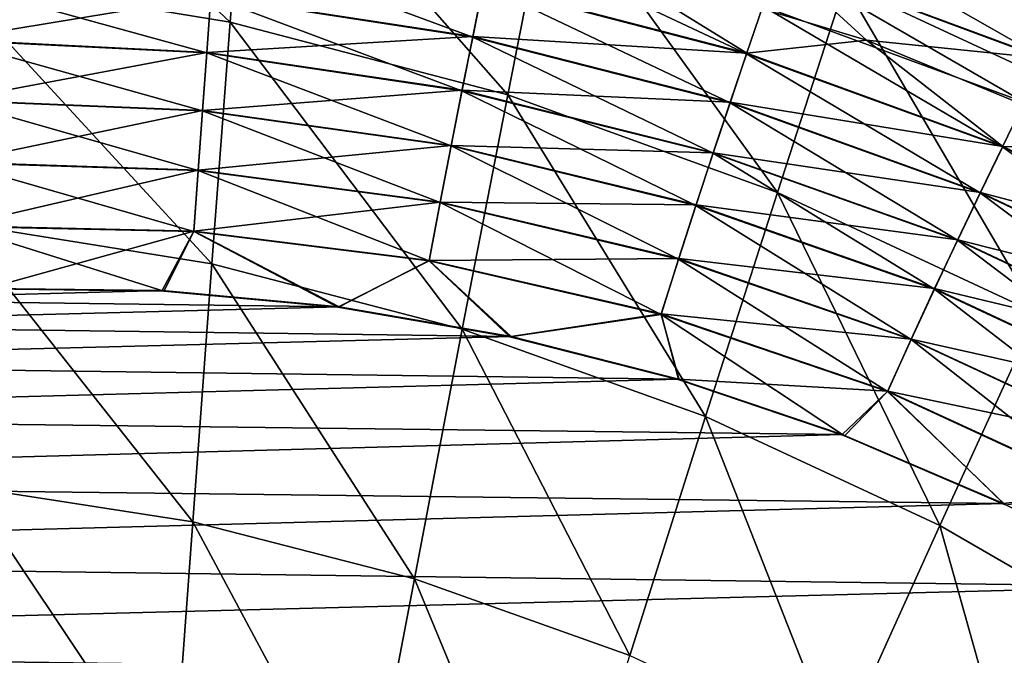
# Model space of a CAD drawing. Units: millimetres. Extents: x -210 to 210, y -230 to 230.
# Drawn here: x -2 to 65, y 125 to 168 of the extents above; entities that cross this region are included whole.
import ezdxf

# ---------------------------------------------------------------- set-up
doc = ezdxf.new("R2010")
doc.units = ezdxf.units.MM
doc.header["$LTSCALE"] = 41.342578
for name, color, linetype in [('10', 7, 'CONTINUOUS'), ('193', 7, 'CONTINUOUS'), ('20', 7, 'CONTINUOUS'), ('23', 7, 'CONTINUOUS')]:
    doc.layers.add(name, color=color, linetype=linetype)

msp = doc.modelspace()

# ---------------------------------------------------------------- linework, layer by layer
at = {"layer": '10', "linetype": 'Continuous'}
for points in [[(-6.795, 171.044, 61.745), (12.315, 167.908, 61.958), (-7.434, 186.486, 76.765), (-6.795, 171.044, 61.745)], [(-7.434, 186.486, 76.765), (12.315, 167.908, 61.958), (13.464, 183.008, 76.832), (-7.434, 186.486, 76.765)], [(53.755, 170.431, 76.243), (72.853, 161.541, 75.616), (57.982, 183.228, 91.929), (53.755, 170.431, 76.243)], [(57.982, 183.228, 91.929), (72.853, 161.541, 75.616), (78.549, 173.676, 91.11), (57.982, 183.228, 91.929)], [(12.315, 167.908, 61.958), (31.031, 163, 61.959), (13.464, 183.008, 76.832), (12.315, 167.908, 61.958)], [(13.464, 183.008, 76.832), (31.031, 163, 61.959), (33.911, 177.62, 76.655), (13.464, 183.008, 76.832)], [(31.031, 163, 61.959), (49.211, 156.423, 61.731), (33.911, 177.62, 76.655), (31.031, 163, 61.959)], [(33.911, 177.62, 76.655), (49.211, 156.423, 61.731), (53.755, 170.431, 76.243), (33.911, 177.62, 76.655)], [(-6.118, 154.368, 48.106), (11.094, 151.601, 48.429), (-6.795, 171.044, 61.745), (-6.118, 154.368, 48.106)], [(-6.795, 171.044, 61.745), (11.094, 151.601, 48.429), (12.315, 167.908, 61.958), (-6.795, 171.044, 61.745)], [(49.211, 156.423, 61.731), (66.717, 148.269, 61.278), (53.755, 170.431, 76.243), (49.211, 156.423, 61.731)], [(53.755, 170.431, 76.243), (66.717, 148.269, 61.278), (72.853, 161.541, 75.616), (53.755, 170.431, 76.243)], [(11.094, 151.601, 48.429), (27.968, 147.215, 48.57), (12.315, 167.908, 61.958), (11.094, 151.601, 48.429)], [(12.315, 167.908, 61.958), (27.968, 147.215, 48.57), (31.031, 163, 61.959), (12.315, 167.908, 61.958)], [(27.968, 147.215, 48.57), (44.371, 141.307, 48.495), (31.031, 163, 61.959), (27.968, 147.215, 48.57)], [(31.031, 163, 61.959), (44.371, 141.307, 48.495), (49.211, 156.423, 61.731), (31.031, 163, 61.959)], [(44.371, 141.307, 48.495), (60.173, 133.958, 48.195), (49.211, 156.423, 61.731), (44.371, 141.307, 48.495)], [(49.211, 156.423, 61.731), (60.173, 133.958, 48.195), (66.717, 148.269, 61.278), (49.211, 156.423, 61.731)], [(11.094, 151.601, 48.429), (-6.118, 154.368, 48.106), (9.809, 134.207, 36.342), (11.094, 151.601, 48.429)], [(-6.118, 154.368, 48.106), (-5.406, 136.58, 35.949), (9.809, 134.207, 36.342), (-6.118, 154.368, 48.106)], [(11.094, 151.601, 48.429), (9.809, 134.207, 36.342), (24.739, 130.384, 36.583), (11.094, 151.601, 48.429)], [(27.968, 147.215, 48.57), (11.094, 151.601, 48.429), (24.739, 130.384, 36.583), (27.968, 147.215, 48.57)], [(60.173, 133.958, 48.195), (75.249, 125.242, 47.685), (66.717, 148.269, 61.278), (60.173, 133.958, 48.195)], [(27.968, 147.215, 48.57), (24.739, 130.384, 36.583), (39.263, 125.195, 36.626), (27.968, 147.215, 48.57)], [(44.371, 141.307, 48.495), (27.968, 147.215, 48.57), (39.263, 125.195, 36.626), (44.371, 141.307, 48.495)], [(44.371, 141.307, 48.495), (39.263, 125.195, 36.626), (53.261, 118.713, 36.454), (44.371, 141.307, 48.495)], [(60.173, 133.958, 48.195), (44.371, 141.307, 48.495), (53.261, 118.713, 36.454), (60.173, 133.958, 48.195)], [(-4.662, 117.811, 25.366), (8.464, 115.856, 25.784), (-5.406, 136.58, 35.949), (-4.662, 117.811, 25.366)], [(-5.406, 136.58, 35.949), (8.464, 115.856, 25.784), (9.809, 134.207, 36.342), (-5.406, 136.58, 35.949)], [(8.464, 115.856, 25.784), (21.36, 112.631, 26.08), (9.809, 134.207, 36.342), (8.464, 115.856, 25.784)], [(9.809, 134.207, 36.342), (21.36, 112.631, 26.08), (24.739, 130.384, 36.583), (9.809, 134.207, 36.342)], [(60.173, 133.958, 48.195), (53.261, 118.713, 36.454), (66.617, 111.001, 36.076), (60.173, 133.958, 48.195)], [(75.249, 125.242, 47.685), (60.173, 133.958, 48.195), (66.617, 111.001, 36.076), (75.249, 125.242, 47.685)], [(21.36, 112.631, 26.08), (33.914, 108.206, 26.204), (24.739, 130.384, 36.583), (21.36, 112.631, 26.08)], [(24.739, 130.384, 36.583), (33.914, 108.206, 26.204), (39.263, 125.195, 36.626), (24.739, 130.384, 36.583)]]:
    msp.add_3dface(points, dxfattribs=at)
at = {"layer": '193', "linetype": 'Continuous'}
for points in [[(49.278, 172.092, 33.022), (67.278, 165.407, 33.399), (50.294, 175.102, 37.492), (49.278, 172.092, 33.022)], [(50.294, 175.102, 37.492), (67.278, 165.407, 33.399), (68.644, 168.226, 37.884), (50.294, 175.102, 37.492)], [(11.022, 169.624, 19.254), (28.67, 166.888, 19.648), (11.299, 173.316, 23.427), (11.022, 169.624, 19.254)], [(11.299, 173.316, 23.427), (28.67, 166.888, 19.648), (29.378, 170.395, 23.874), (11.299, 173.316, 23.427)], [(29.378, 170.395, 23.874), (47.136, 165.775, 24.27), (30.067, 173.797, 28.18), (29.378, 170.395, 23.874)], [(30.067, 173.797, 28.18), (47.136, 165.775, 24.27), (48.224, 168.983, 28.614), (30.067, 173.797, 28.18)], [(48.224, 168.983, 28.614), (65.859, 162.496, 28.968), (49.278, 172.092, 33.022), (48.224, 168.983, 28.614)], [(49.278, 172.092, 33.022), (65.859, 162.496, 28.968), (67.278, 165.407, 33.399), (49.278, 172.092, 33.022)], [(-6.569, 166.69, 14.826), (10.74, 165.823, 15.177), (-6.747, 170.661, 18.834), (-6.569, 166.69, 14.826)], [(-6.747, 170.661, 18.834), (10.74, 165.823, 15.177), (11.022, 169.624, 19.254), (-6.747, 170.661, 18.834)], [(28.67, 166.888, 19.648), (46.019, 162.467, 19.996), (29.378, 170.395, 23.874), (28.67, 166.888, 19.648)], [(29.378, 170.395, 23.874), (46.019, 162.467, 19.996), (47.136, 165.775, 24.27), (29.378, 170.395, 23.874)], [(10.74, 165.823, 15.177), (27.947, 163.276, 15.505), (11.022, 169.624, 19.254), (10.74, 165.823, 15.177)], [(11.022, 169.624, 19.254), (27.947, 163.276, 15.505), (28.67, 166.888, 19.648), (11.022, 169.624, 19.254)], [(47.136, 165.775, 24.27), (64.395, 159.491, 24.593), (48.224, 168.983, 28.614), (47.136, 165.775, 24.27)], [(48.224, 168.983, 28.614), (64.395, 159.491, 24.593), (65.859, 162.496, 28.968), (48.224, 168.983, 28.614)], [(-6.39, 162.611, 10.93), (10.453, 161.915, 11.201), (-6.569, 166.69, 14.826), (-6.39, 162.611, 10.93)], [(-6.569, 166.69, 14.826), (10.453, 161.915, 11.201), (10.74, 165.823, 15.177), (-6.569, 166.69, 14.826)], [(27.947, 163.276, 15.505), (44.878, 159.058, 15.795), (28.67, 166.888, 19.648), (27.947, 163.276, 15.505)], [(28.67, 166.888, 19.648), (44.878, 159.058, 15.795), (46.019, 162.467, 19.996), (28.67, 166.888, 19.648)], [(10.453, 161.915, 11.201), (27.214, 159.558, 11.454), (10.74, 165.823, 15.177), (10.453, 161.915, 11.201)], [(10.74, 165.823, 15.177), (27.214, 159.558, 11.454), (27.947, 163.276, 15.505), (10.74, 165.823, 15.177)], [(46.019, 162.467, 19.996), (62.891, 156.392, 20.279), (47.136, 165.775, 24.27), (46.019, 162.467, 19.996)], [(47.136, 165.775, 24.27), (62.891, 156.392, 20.279), (64.395, 159.491, 24.593), (47.136, 165.775, 24.27)], [(27.214, 159.558, 11.454), (43.721, 155.545, 11.677), (27.947, 163.276, 15.505), (27.214, 159.558, 11.454)], [(27.947, 163.276, 15.505), (43.721, 155.545, 11.677), (44.878, 159.058, 15.795), (27.947, 163.276, 15.505)], [(-6.208, 158.424, 7.149), (10.163, 157.9, 7.332), (-6.39, 162.611, 10.93), (-6.208, 158.424, 7.149)], [(-6.39, 162.611, 10.93), (10.163, 157.9, 7.332), (10.453, 161.915, 11.201), (-6.39, 162.611, 10.93)], [(44.878, 159.058, 15.795), (61.356, 153.196, 16.031), (46.019, 162.467, 19.996), (44.878, 159.058, 15.795)], [(46.019, 162.467, 19.996), (61.356, 153.196, 16.031), (62.891, 156.392, 20.279), (46.019, 162.467, 19.996)], [(64.395, 159.491, 24.593), (80.977, 151.594, 24.822), (65.859, 162.496, 28.968), (64.395, 159.491, 24.593)], [(10.163, 157.9, 7.332), (26.474, 155.733, 7.502), (10.453, 161.915, 11.201), (10.163, 157.9, 7.332)], [(10.453, 161.915, 11.201), (26.474, 155.733, 7.502), (27.214, 159.558, 11.454), (10.453, 161.915, 11.201)], [(26.474, 155.733, 7.502), (42.553, 151.927, 7.652), (27.214, 159.558, 11.454), (26.474, 155.733, 7.502)], [(27.214, 159.558, 11.454), (42.553, 151.927, 7.652), (43.721, 155.545, 11.677), (27.214, 159.558, 11.454)], [(62.891, 156.392, 20.279), (79.11, 148.711, 20.479), (64.395, 159.491, 24.593), (62.891, 156.392, 20.279)], [(64.395, 159.491, 24.593), (79.11, 148.711, 20.479), (80.977, 151.594, 24.822), (64.395, 159.491, 24.593)], [(43.721, 155.545, 11.677), (59.797, 149.9, 11.858), (44.878, 159.058, 15.795), (43.721, 155.545, 11.677)], [(44.878, 159.058, 15.795), (59.797, 149.9, 11.858), (61.356, 153.196, 16.031), (44.878, 159.058, 15.795)], [(-6.025, 154.134, 3.488), (9.872, 153.778, 3.577), (-6.208, 158.424, 7.149), (-6.025, 154.134, 3.488)], [(-6.208, 158.424, 7.149), (9.872, 153.778, 3.577), (10.163, 157.9, 7.332), (-6.208, 158.424, 7.149)], [(9.872, 153.778, 3.577), (25.731, 151.801, 3.66), (10.163, 157.9, 7.332), (9.872, 153.778, 3.577)], [(10.163, 157.9, 7.332), (25.731, 151.801, 3.66), (26.474, 155.733, 7.502), (10.163, 157.9, 7.332)], [(61.356, 153.196, 16.031), (77.204, 145.736, 16.197), (62.891, 156.392, 20.279), (61.356, 153.196, 16.031)], [(62.891, 156.392, 20.279), (77.204, 145.736, 16.197), (79.11, 148.711, 20.479), (62.891, 156.392, 20.279)], [(25.731, 151.801, 3.66), (41.379, 148.202, 3.733), (26.474, 155.733, 7.502), (25.731, 151.801, 3.66)], [(26.474, 155.733, 7.502), (41.379, 148.202, 3.733), (42.553, 151.927, 7.652), (26.474, 155.733, 7.502)], [(42.553, 151.927, 7.652), (58.222, 146.501, 7.773), (43.721, 155.545, 11.677), (42.553, 151.927, 7.652)], [(43.721, 155.545, 11.677), (58.222, 146.501, 7.773), (59.797, 149.9, 11.858), (43.721, 155.545, 11.677)], [(-3.934, 149.917, 0.039), (7.844, 149.763, 0.039), (-6.025, 154.134, 3.488), (-3.934, 149.917, 0.039)], [(-6.025, 154.134, 3.488), (7.844, 149.763, 0.039), (9.872, 153.778, 3.577), (-6.025, 154.134, 3.488)], [(7.844, 149.763, 0.039), (19.575, 148.684, 0.038), (9.872, 153.778, 3.577), (7.844, 149.763, 0.039)], [(9.872, 153.778, 3.577), (19.575, 148.684, 0.038), (25.731, 151.801, 3.66), (9.872, 153.778, 3.577)], [(59.797, 149.9, 11.858), (75.267, 142.666, 11.985), (61.356, 153.196, 16.031), (59.797, 149.9, 11.858)], [(61.356, 153.196, 16.031), (75.267, 142.666, 11.985), (77.204, 145.736, 16.197), (61.356, 153.196, 16.031)], [(19.575, 148.684, 0.038), (31.182, 146.689, 0.037), (25.731, 151.801, 3.66), (19.575, 148.684, 0.038)], [(25.731, 151.801, 3.66), (31.182, 146.689, 0.037), (41.379, 148.202, 3.733), (25.731, 151.801, 3.66)], [(41.379, 148.202, 3.733), (56.64, 142.996, 3.792), (42.553, 151.927, 7.652), (41.379, 148.202, 3.733)], [(42.553, 151.927, 7.652), (56.64, 142.996, 3.792), (58.222, 146.501, 7.773), (42.553, 151.927, 7.652)], [(58.222, 146.501, 7.773), (73.31, 139.495, 7.857), (59.797, 149.9, 11.858), (58.222, 146.501, 7.773)], [(59.797, 149.9, 11.858), (73.31, 139.495, 7.857), (75.267, 142.666, 11.985), (59.797, 149.9, 11.858)], [(31.182, 146.689, 0.037), (42.596, 143.789, 0.037), (41.379, 148.202, 3.733), (31.182, 146.689, 0.037)], [(42.596, 143.789, 0.037), (53.744, 140.004, 0.036), (41.379, 148.202, 3.733), (42.596, 143.789, 0.037)], [(41.379, 148.202, 3.733), (53.744, 140.004, 0.036), (56.64, 142.996, 3.792), (41.379, 148.202, 3.733)], [(56.64, 142.996, 3.792), (71.342, 136.221, 3.832), (58.222, 146.501, 7.773), (56.64, 142.996, 3.792)], [(58.222, 146.501, 7.773), (71.342, 136.221, 3.832), (73.31, 139.495, 7.857), (58.222, 146.501, 7.773)], [(53.744, 140.004, 0.036), (64.559, 135.358, 0.036), (56.64, 142.996, 3.792), (53.744, 140.004, 0.036)], [(56.64, 142.996, 3.792), (64.559, 135.358, 0.036), (71.342, 136.221, 3.832), (56.64, 142.996, 3.792)]]:
    msp.add_3dface(points, dxfattribs=at)
at = {"layer": '20', "linetype": 'Continuous'}
for points in [[(29.386, 170.432, 23.842), (36.69, 172.291, 28.314), (47.148, 165.812, 24.239), (29.386, 170.432, 23.842)], [(36.69, 172.291, 28.314), (49.291, 172.13, 32.992), (55.216, 166.677, 28.733), (36.69, 172.291, 28.314)], [(36.69, 172.291, 28.314), (55.216, 166.677, 28.733), (47.148, 165.812, 24.239), (36.69, 172.291, 28.314)], [(49.291, 172.13, 32.992), (68.661, 168.263, 37.856), (67.294, 165.444, 33.37), (49.291, 172.13, 32.992)], [(49.291, 172.13, 32.992), (67.294, 165.444, 33.37), (55.216, 166.677, 28.733), (49.291, 172.13, 32.992)], [(-6.745, 170.697, 18.8), (11.027, 169.66, 19.221), (-6.569, 166.725, 14.791), (-6.745, 170.697, 18.8)], [(11.027, 169.66, 19.221), (29.386, 170.432, 23.842), (28.678, 166.925, 19.615), (11.027, 169.66, 19.221)], [(29.386, 170.432, 23.842), (47.148, 165.812, 24.239), (28.678, 166.925, 19.615), (29.386, 170.432, 23.842)], [(-6.569, 166.725, 14.791), (11.027, 169.66, 19.221), (10.744, 165.859, 15.142), (-6.569, 166.725, 14.791)], [(11.027, 169.66, 19.221), (28.678, 166.925, 19.615), (10.744, 165.859, 15.142), (11.027, 169.66, 19.221)], [(-6.569, 166.725, 14.791), (10.744, 165.859, 15.142), (-6.389, 162.645, 10.893), (-6.569, 166.725, 14.791)], [(10.744, 165.859, 15.142), (28.678, 166.925, 19.615), (27.955, 163.312, 15.472), (10.744, 165.859, 15.142)], [(28.678, 166.925, 19.615), (46.03, 162.504, 19.964), (27.955, 163.312, 15.472), (28.678, 166.925, 19.615)], [(28.678, 166.925, 19.615), (47.148, 165.812, 24.239), (46.03, 162.504, 19.964), (28.678, 166.925, 19.615)], [(47.148, 165.812, 24.239), (55.216, 166.677, 28.733), (64.41, 159.528, 24.563), (47.148, 165.812, 24.239)], [(55.216, 166.677, 28.733), (67.294, 165.444, 33.37), (73.114, 159.306, 29.058), (55.216, 166.677, 28.733)], [(55.216, 166.677, 28.733), (73.114, 159.306, 29.058), (64.41, 159.528, 24.563), (55.216, 166.677, 28.733)], [(-6.389, 162.645, 10.893), (10.744, 165.859, 15.142), (10.456, 161.95, 11.165), (-6.389, 162.645, 10.893)], [(10.744, 165.859, 15.142), (27.955, 163.312, 15.472), (10.456, 161.95, 11.165), (10.744, 165.859, 15.142)], [(47.148, 165.812, 24.239), (64.41, 159.528, 24.563), (46.03, 162.504, 19.964), (47.148, 165.812, 24.239)], [(10.456, 161.95, 11.165), (27.955, 163.312, 15.472), (27.222, 159.593, 11.419), (10.456, 161.95, 11.165)], [(27.955, 163.312, 15.472), (44.89, 159.094, 15.762), (27.222, 159.593, 11.419), (27.955, 163.312, 15.472)], [(27.955, 163.312, 15.472), (46.03, 162.504, 19.964), (44.89, 159.094, 15.762), (27.955, 163.312, 15.472)], [(-6.389, 162.645, 10.893), (10.456, 161.95, 11.165), (-6.208, 158.457, 7.112), (-6.389, 162.645, 10.893)], [(46.03, 162.504, 19.964), (62.906, 156.428, 20.247), (44.89, 159.094, 15.762), (46.03, 162.504, 19.964)], [(46.03, 162.504, 19.964), (64.41, 159.528, 24.563), (62.906, 156.428, 20.247), (46.03, 162.504, 19.964)], [(-6.208, 158.457, 7.112), (10.456, 161.95, 11.165), (10.166, 157.934, 7.295), (-6.208, 158.457, 7.112)], [(10.456, 161.95, 11.165), (27.222, 159.593, 11.419), (10.166, 157.934, 7.295), (10.456, 161.95, 11.165)], [(10.166, 157.934, 7.295), (27.222, 159.593, 11.419), (26.481, 155.768, 7.466), (10.166, 157.934, 7.295)], [(27.222, 159.593, 11.419), (43.732, 155.58, 11.643), (26.481, 155.768, 7.466), (27.222, 159.593, 11.419)], [(27.222, 159.593, 11.419), (44.89, 159.094, 15.762), (43.732, 155.58, 11.643), (27.222, 159.593, 11.419)], [(64.41, 159.528, 24.563), (80.996, 151.629, 24.791), (62.906, 156.428, 20.247), (64.41, 159.528, 24.563)], [(64.41, 159.528, 24.563), (73.114, 159.306, 29.058), (80.996, 151.629, 24.791), (64.41, 159.528, 24.563)], [(44.89, 159.094, 15.762), (61.37, 153.231, 15.999), (43.732, 155.58, 11.643), (44.89, 159.094, 15.762)], [(44.89, 159.094, 15.762), (62.906, 156.428, 20.247), (61.37, 153.231, 15.999), (44.89, 159.094, 15.762)], [(-6.208, 158.457, 7.112), (10.166, 157.934, 7.295), (-6.026, 154.165, 3.449), (-6.208, 158.457, 7.112)], [(-6.026, 154.165, 3.449), (10.166, 157.934, 7.295), (9.875, 153.811, 3.539), (-6.026, 154.165, 3.449)], [(10.166, 157.934, 7.295), (26.481, 155.768, 7.466), (9.875, 153.811, 3.539), (10.166, 157.934, 7.295)], [(62.906, 156.428, 20.247), (79.129, 148.746, 20.447), (61.37, 153.231, 15.999), (62.906, 156.428, 20.247)], [(62.906, 156.428, 20.247), (80.996, 151.629, 24.791), (79.129, 148.746, 20.447), (62.906, 156.428, 20.247)], [(9.875, 153.811, 3.539), (26.481, 155.768, 7.466), (25.737, 151.835, 3.623), (9.875, 153.811, 3.539)], [(26.481, 155.768, 7.466), (42.563, 151.961, 7.617), (25.737, 151.835, 3.623), (26.481, 155.768, 7.466)], [(26.481, 155.768, 7.466), (43.732, 155.58, 11.643), (42.563, 151.961, 7.617), (26.481, 155.768, 7.466)], [(43.732, 155.58, 11.643), (59.811, 149.935, 11.825), (42.563, 151.961, 7.617), (43.732, 155.58, 11.643)], [(43.732, 155.58, 11.643), (61.37, 153.231, 15.999), (59.811, 149.935, 11.825), (43.732, 155.58, 11.643)], [(-6.026, 154.165, 3.449), (9.875, 153.811, 3.539), (-4.093, 149.944), (-6.026, 154.165, 3.449)], [(-4.093, 149.944), (9.875, 153.811, 3.539), (7.738, 149.802), (-4.093, 149.944)], [(7.738, 149.802), (9.875, 153.811, 3.539), (19.673, 148.704), (7.738, 149.802)], [(9.875, 153.811, 3.539), (25.737, 151.835, 3.623), (19.673, 148.704), (9.875, 153.811, 3.539)], [(61.37, 153.231, 15.999), (77.222, 145.77, 16.164), (59.811, 149.935, 11.825), (61.37, 153.231, 15.999)], [(61.37, 153.231, 15.999), (79.129, 148.746, 20.447), (77.222, 145.77, 16.164), (61.37, 153.231, 15.999)], [(19.673, 148.704), (25.737, 151.835, 3.623), (31.268, 146.705), (19.673, 148.704)], [(25.737, 151.835, 3.623), (42.563, 151.961, 7.617), (41.388, 148.235, 3.697), (25.737, 151.835, 3.623)], [(25.737, 151.835, 3.623), (41.388, 148.235, 3.697), (31.268, 146.705), (25.737, 151.835, 3.623)], [(42.563, 151.961, 7.617), (58.236, 146.535, 7.739), (41.388, 148.235, 3.697), (42.563, 151.961, 7.617)], [(42.563, 151.961, 7.617), (59.811, 149.935, 11.825), (58.236, 146.535, 7.739), (42.563, 151.961, 7.617)], [(59.811, 149.935, 11.825), (75.285, 142.699, 11.952), (58.236, 146.535, 7.739), (59.811, 149.935, 11.825)], [(59.811, 149.935, 11.825), (77.222, 145.77, 16.164), (75.285, 142.699, 11.952), (59.811, 149.935, 11.825)], [(31.268, 146.705), (41.388, 148.235, 3.697), (42.536, 143.843), (31.268, 146.705)], [(41.388, 148.235, 3.697), (58.236, 146.535, 7.739), (56.653, 143.029, 3.756), (41.388, 148.235, 3.697)], [(41.388, 148.235, 3.697), (56.653, 143.029, 3.756), (42.536, 143.843), (41.388, 148.235, 3.697)], [(58.236, 146.535, 7.739), (73.327, 139.528, 7.823), (56.653, 143.029, 3.756), (58.236, 146.535, 7.739)], [(58.236, 146.535, 7.739), (75.285, 142.699, 11.952), (73.327, 139.528, 7.823), (58.236, 146.535, 7.739)], [(42.536, 143.843), (56.653, 143.029, 3.756), (53.573, 140.107), (42.536, 143.843)], [(53.573, 140.107), (56.653, 143.029, 3.756), (64.465, 135.442), (53.573, 140.107)], [(56.653, 143.029, 3.756), (73.327, 139.528, 7.823), (71.358, 136.253, 3.797), (56.653, 143.029, 3.756)], [(56.653, 143.029, 3.756), (71.358, 136.253, 3.797), (64.465, 135.442), (56.653, 143.029, 3.756)], [(64.465, 135.442), (71.358, 136.253, 3.797), (75.074, 129.861), (64.465, 135.442)]]:
    msp.add_3dface(points, dxfattribs=at)
at = {"layer": '23', "linetype": 'Continuous'}
for points in [[(-15.722, 149.174), (-4.093, 149.944), (7.738, 149.802), (-15.722, 149.174)], [(-15.722, 149.174), (7.738, 149.802), (19.673, 148.704), (-15.722, 149.174)], [(-27.238, 147.506), (-15.722, 149.174), (19.673, 148.704), (-27.238, 147.506)], [(-27.238, 147.506), (19.673, 148.704), (31.268, 146.705), (-27.238, 147.506)], [(-38.735, 144.916), (-27.238, 147.506), (31.268, 146.705), (-38.735, 144.916)], [(-38.735, 144.916), (31.268, 146.705), (42.536, 143.843), (-38.735, 144.916)], [(-50.185, 141.361), (-38.735, 144.916), (42.536, 143.843), (-50.185, 141.361)], [(-50.185, 141.361), (42.536, 143.843), (53.573, 140.107), (-50.185, 141.361)], [(-61.137, 136.975), (-50.185, 141.361), (53.573, 140.107), (-61.137, 136.975)], [(-61.137, 136.975), (53.573, 140.107), (64.465, 135.442), (-61.137, 136.975)], [(-71.578, 131.821), (-61.137, 136.975), (64.465, 135.442), (-71.578, 131.821)], [(-71.578, 131.821), (64.465, 135.442), (75.074, 129.861), (-71.578, 131.821)], [(-81.596, 125.866), (-71.578, 131.821), (75.074, 129.861), (-81.596, 125.866)], [(-81.596, 125.866), (75.074, 129.861), (85.023, 123.576), (-81.596, 125.866)], [(-91.261, 119.045), (-81.596, 125.866), (85.023, 123.576), (-91.261, 119.045)]]:
    msp.add_3dface(points, dxfattribs=at)

doc.saveas('drawing.dxf')
